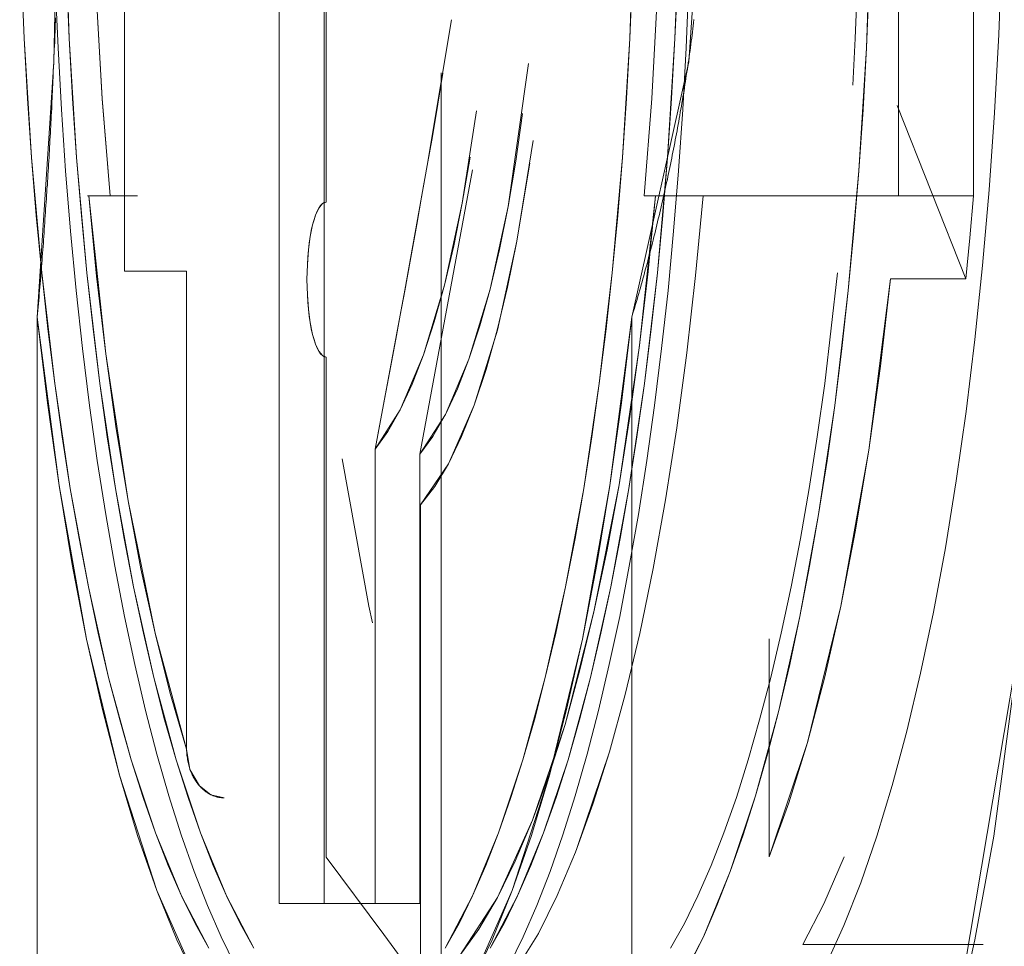
# Model space of a CAD drawing. Units: inches. Extents: x 80 to 381, y 20 to 247.
# Drawn here: x 260 to 260, y 133 to 133 of the extents above; entities that cross this region are included whole.
import ezdxf

# ---------------------------------------------------------------- set-up
doc = ezdxf.new("R2010")
doc.units = ezdxf.units.IN
doc.header["$MEASUREMENT"] = 0
doc.layers.add('1', color=7, linetype='CONTINUOUS')

msp = doc.modelspace()

# ---------------------------------------------------------------- linework, layer by layer
at = {"layer": '1', "color": 18, "linetype": 'Continuous', "lineweight": 18}
for p, q in [((260.172, 132.86502), (260.1734, 132.93274)), ((260.18991, 132.81186), (260.18991, 132.93274)), ((260.18991, 132.93274), (260.18991, 132.81186)), ((260.33798, 132.93274), (260.33316, 132.86502)), ((260.38638, 132.93274), (260.38638, 132.83095)), ((260.38638, 132.83095), (260.38638, 132.93274)), ((260.40546, 132.93274), (260.40546, 132.83095)), ((260.40546, 132.83095), (260.40546, 132.93274)), ((260.1633, 132.90166), (260.16443, 132.8709)), ((260.1759, 132.8709), (260.17474, 132.90166)), ((260.31821, 132.8709), (260.31934, 132.90166)), ((260.33078, 132.90166), (260.32965, 132.8709)), ((260.37946, 132.9005), (260.3783, 132.86859)), ((260.41263, 132.89211), (260.41187, 132.87196)), ((260.41187, 132.87196), (260.41263, 132.89211)), ((260.16443, 132.8709), (260.16379, 132.88623)), ((260.17303, 132.86859), (260.17233, 132.88449)), ((260.1752, 132.88623), (260.1759, 132.8709)), ((260.31885, 132.88623), (260.31821, 132.8709)), ((260.32965, 132.8709), (260.33032, 132.88623)), ((260.33319, 132.88449), (260.33252, 132.86859)), ((260.37607, 132.88623), (260.37543, 132.8709)), ((260.3783, 132.86859), (260.37897, 132.88449)), ((260.22916, 132.65125), (260.22916, 132.88351)), ((260.22916, 132.88351), (260.22916, 132.65125)), ((260.2406, 132.65125), (260.2406, 132.88351)), ((260.2406, 132.88351), (260.2406, 132.65125)), ((260.18283, 132.881), (260.18427, 132.85568)), ((260.18427, 132.85565), (260.18283, 132.881)), ((260.24109, 132.87959), (260.24109, 132.82939)), ((260.24109, 132.82939), (260.24109, 132.87959)), ((260.32379, 132.85571), (260.32516, 132.88106)), ((260.32516, 132.88106), (260.32379, 132.85571)), ((260.17233, 132.87442), (260.1723, 132.87354)), ((260.17236, 132.87532), (260.17233, 132.87442)), ((260.17239, 132.87622), (260.17236, 132.87532)), ((260.26678, 132.83868), (260.27289, 132.87569)), ((260.33432, 132.87416), (260.33441, 132.87495)), ((260.33441, 132.87495), (260.3345, 132.87573)), ((260.17227, 132.87263), (260.17224, 132.87175)), ((260.1723, 132.87354), (260.17227, 132.87263)), ((260.33401, 132.8718), (260.33411, 132.87257)), ((260.33411, 132.87257), (260.33423, 132.87338)), ((260.33423, 132.87338), (260.33432, 132.87416)), ((260.41187, 132.87196), (260.4108, 132.85207)), ((260.4108, 132.85207), (260.41187, 132.87196)), ((260.16443, 132.8709), (260.16632, 132.84074)), ((260.16528, 132.85571), (260.16443, 132.8709)), ((260.17218, 132.86996), (260.17212, 132.86906)), ((260.17224, 132.87175), (260.17218, 132.87085)), ((260.17218, 132.87085), (260.17218, 132.86996)), ((260.1759, 132.8709), (260.17673, 132.85571)), ((260.17773, 132.84071), (260.1759, 132.8709)), ((260.31635, 132.84071), (260.31821, 132.8709)), ((260.31821, 132.8709), (260.31735, 132.85571)), ((260.32965, 132.8709), (260.32779, 132.84074)), ((260.3288, 132.85571), (260.32965, 132.8709)), ((260.33359, 132.86865), (260.33371, 132.86943)), ((260.33371, 132.86943), (260.3338, 132.87022)), ((260.3338, 132.87022), (260.33392, 132.871)), ((260.33392, 132.871), (260.33401, 132.8718)), ((260.37543, 132.8709), (260.37479, 132.85909)), ((260.17206, 132.86728), (260.172, 132.86639)), ((260.17209, 132.86818), (260.17206, 132.86728)), ((260.17212, 132.86906), (260.17209, 132.86818)), ((260.17389, 132.85286), (260.17303, 132.86859)), ((260.33252, 132.86859), (260.33163, 132.85286)), ((260.33325, 132.86629), (260.33337, 132.86708)), ((260.33337, 132.86708), (260.3335, 132.86786)), ((260.3335, 132.86786), (260.33359, 132.86865)), ((260.3783, 132.86859), (260.37637, 132.83731)), ((260.37741, 132.85286), (260.3783, 132.86859)), ((260.16776, 132.80016), (260.172, 132.86502)), ((260.17194, 132.86461), (260.17191, 132.86372)), ((260.172, 132.86549), (260.17194, 132.86461)), ((260.172, 132.86639), (260.172, 132.86549)), ((260.28729, 132.82823), (260.29248, 132.86459)), ((260.33316, 132.86502), (260.3187, 132.80016)), ((260.33292, 132.86394), (260.33304, 132.86472)), ((260.33304, 132.86472), (260.33316, 132.86549)), ((260.33316, 132.86549), (260.33325, 132.86629)), ((260.17181, 132.86194), (260.17178, 132.86105)), ((260.17184, 132.86282), (260.17181, 132.86194)), ((260.17191, 132.86372), (260.17184, 132.86282)), ((260.27075, 132.86211), (260.26901, 132.85164)), ((260.27032, 132.62367), (260.27032, 132.8622)), ((260.27032, 132.8622), (260.27032, 132.62367)), ((260.33255, 132.86157), (260.3327, 132.86237)), ((260.3327, 132.86237), (260.33282, 132.86314)), ((260.33282, 132.86314), (260.33292, 132.86394)), ((260.17175, 132.86017), (260.17169, 132.85927)), ((260.17178, 132.86105), (260.17175, 132.86017)), ((260.33218, 132.85922), (260.33234, 132.86)), ((260.33234, 132.86), (260.33246, 132.86079)), ((260.33246, 132.86079), (260.33255, 132.86157)), ((260.17163, 132.8575), (260.17157, 132.85661)), ((260.17166, 132.85838), (260.17163, 132.8575)), ((260.17169, 132.85927), (260.17166, 132.85838)), ((260.33182, 132.85687), (260.33197, 132.85767)), ((260.33197, 132.85767), (260.33209, 132.85844)), ((260.33209, 132.85844), (260.33218, 132.85922)), ((260.16632, 132.84073), (260.16528, 132.85571)), ((260.17154, 132.85573), (260.17148, 132.85484)), ((260.17148, 132.85484), (260.17148, 132.85396)), ((260.17157, 132.85661), (260.17154, 132.85573)), ((260.17673, 132.85571), (260.17773, 132.84073)), ((260.18427, 132.85568), (260.18628, 132.83095)), ((260.18628, 132.83095), (260.18427, 132.85565)), ((260.31735, 132.85571), (260.31635, 132.84073)), ((260.32184, 132.83095), (260.32379, 132.85571)), ((260.32379, 132.85571), (260.32184, 132.83095)), ((260.32776, 132.84073), (260.3288, 132.85571)), ((260.3313, 132.85376), (260.33145, 132.85454)), ((260.33145, 132.85454), (260.33157, 132.85532)), ((260.33157, 132.85532), (260.3317, 132.85609)), ((260.3317, 132.85609), (260.33182, 132.85687)), ((260.17136, 132.85219), (260.1713, 132.8513)), ((260.17142, 132.85307), (260.17136, 132.85219)), ((260.17148, 132.85396), (260.17142, 132.85307)), ((260.17496, 132.83731), (260.17389, 132.85286)), ((260.27567, 132.82909), (260.2793, 132.85258)), ((260.29099, 132.8519), (260.28928, 132.83977)), ((260.33163, 132.85286), (260.33057, 132.83731)), ((260.3309, 132.85141), (260.33102, 132.85219)), ((260.33102, 132.85219), (260.33118, 132.85297)), ((260.33118, 132.85297), (260.3313, 132.85376)), ((260.37637, 132.83731), (260.37741, 132.85286)), ((260.39478, 132.83191), (260.38605, 132.85394)), ((260.38605, 132.85394), (260.39478, 132.83191)), ((260.4108, 132.85207), (260.40942, 132.83247)), ((260.40942, 132.83247), (260.4108, 132.85207)), ((260.17123, 132.84953), (260.17117, 132.84866)), ((260.1713, 132.85042), (260.17123, 132.84953)), ((260.1713, 132.8513), (260.1713, 132.85042)), ((260.26901, 132.85164), (260.26791, 132.84515)), ((260.33047, 132.84906), (260.33063, 132.84985)), ((260.33063, 132.84985), (260.33075, 132.85063)), ((260.33075, 132.85063), (260.3309, 132.85141)), ((260.17108, 132.84689), (260.17105, 132.84601)), ((260.17111, 132.84778), (260.17108, 132.84689)), ((260.17117, 132.84866), (260.17111, 132.84778)), ((260.33005, 132.84674), (260.3302, 132.84752)), ((260.3302, 132.84752), (260.33035, 132.84828)), ((260.33035, 132.84828), (260.33047, 132.84906)), ((260.17099, 132.84514), (260.17093, 132.84425)), ((260.17105, 132.84601), (260.17099, 132.84514)), ((260.26791, 132.84515), (260.26678, 132.83868)), ((260.29364, 132.84506), (260.28955, 132.81947)), ((260.32947, 132.84363), (260.32962, 132.84441)), ((260.32962, 132.84441), (260.32974, 132.84517)), ((260.32974, 132.84517), (260.3299, 132.84595)), ((260.3299, 132.84595), (260.33005, 132.84674)), ((260.17084, 132.84248), (260.17078, 132.8416)), ((260.1709, 132.84337), (260.17084, 132.84248)), ((260.17093, 132.84425), (260.1709, 132.84337)), ((260.32898, 132.84129), (260.32913, 132.84207)), ((260.32913, 132.84207), (260.32932, 132.84283)), ((260.32932, 132.84283), (260.32947, 132.84363)), ((260.16632, 132.84074), (260.16891, 132.81145)), ((260.16751, 132.82597), (260.16632, 132.84073)), ((260.17068, 132.83984), (260.17062, 132.83897)), ((260.17075, 132.84073), (260.17068, 132.83984)), ((260.17078, 132.8416), (260.17075, 132.84073)), ((260.17773, 132.84073), (260.17896, 132.82597)), ((260.18036, 132.81145), (260.17773, 132.84071)), ((260.27765, 132.84082), (260.27567, 132.82909)), ((260.28928, 132.83977), (260.28729, 132.82823)), ((260.31372, 132.81145), (260.31635, 132.84071)), ((260.31635, 132.84073), (260.31512, 132.82597)), ((260.32779, 132.84074), (260.3252, 132.81145)), ((260.32657, 132.82597), (260.32776, 132.84073)), ((260.32852, 132.83897), (260.32867, 132.83974)), ((260.32867, 132.83974), (260.32883, 132.84053)), ((260.32883, 132.84053), (260.32898, 132.84129)), ((260.17053, 132.83722), (260.17047, 132.83635)), ((260.17059, 132.8381), (260.17053, 132.83722)), ((260.17062, 132.83897), (260.17059, 132.8381)), ((260.17621, 132.82198), (260.17496, 132.83731)), ((260.26108, 132.80698), (260.26678, 132.83868)), ((260.27826, 132.83757), (260.26492, 132.7654)), ((260.26678, 132.83868), (260.26544, 132.83118)), ((260.28955, 132.81947), (260.29282, 132.83925)), ((260.32806, 132.83665), (260.32822, 132.83742)), ((260.32822, 132.83742), (260.32837, 132.8382)), ((260.32837, 132.8382), (260.32852, 132.83897)), ((260.33057, 132.83731), (260.32932, 132.82198)), ((260.37637, 132.83731), (260.37366, 132.80693)), ((260.37512, 132.82198), (260.37637, 132.83731)), ((260.17038, 132.83459), (260.17032, 132.83372)), ((260.17041, 132.83546), (260.17038, 132.83459)), ((260.17047, 132.83635), (260.17041, 132.83546)), ((260.32755, 132.83434), (260.32773, 132.83511)), ((260.32773, 132.83511), (260.32788, 132.83588)), ((260.32788, 132.83588), (260.32806, 132.83665)), ((260.1702, 132.83197), (260.17014, 132.8311)), ((260.17023, 132.83284), (260.1702, 132.83197)), ((260.17032, 132.83372), (260.17023, 132.83284)), ((260.32687, 132.83125), (260.32703, 132.83202)), ((260.32703, 132.83202), (260.32721, 132.83279)), ((260.32721, 132.83279), (260.32736, 132.83357)), ((260.32736, 132.83357), (260.32755, 132.83434)), ((260.4035, 132.80986), (260.39478, 132.83191)), ((260.39478, 132.83191), (260.4035, 132.80986)), ((260.40942, 132.83247), (260.40778, 132.81326)), ((260.40778, 132.81326), (260.40942, 132.83247)), ((260.17007, 132.83023), (260.17004, 132.82936)), ((260.17014, 132.8311), (260.17007, 132.83023)), ((260.18054, 132.83095), (260.18051, 132.83095)), ((260.18051, 132.83095), (260.18054, 132.83095)), ((260.18057, 132.83095), (260.18054, 132.83095)), ((260.18054, 132.83095), (260.18057, 132.83095)), ((260.1806, 132.83095), (260.18057, 132.83095)), ((260.18057, 132.83095), (260.1806, 132.83095)), ((260.18063, 132.83095), (260.1806, 132.83095)), ((260.1806, 132.83095), (260.18063, 132.83095)), ((260.18066, 132.83095), (260.18063, 132.83095)), ((260.18063, 132.83095), (260.18066, 132.83095)), ((260.18069, 132.83095), (260.18066, 132.83095)), ((260.18066, 132.83095), (260.18069, 132.83095)), ((260.18073, 132.83095), (260.18069, 132.83095)), ((260.18069, 132.83095), (260.18073, 132.83095)), ((260.18076, 132.83095), (260.18073, 132.83095)), ((260.18073, 132.83095), (260.18076, 132.83095)), ((260.18082, 132.83095), (260.18076, 132.83095)), ((260.18076, 132.83095), (260.18079, 132.83095)), ((260.18079, 132.83095), (260.18082, 132.83095)), ((260.18085, 132.83095), (260.18082, 132.83095)), ((260.18082, 132.83095), (260.18088, 132.83095)), ((260.18085, 132.83095), (260.18515, 132.79082)), ((260.18356, 132.83095), (260.18085, 132.83095)), ((260.18283, 132.81058), (260.18085, 132.83095)), ((260.18085, 132.83095), (260.18356, 132.83095)), ((260.18088, 132.83095), (260.18091, 132.83095)), ((260.18091, 132.83095), (260.18094, 132.83095)), ((260.18094, 132.83095), (260.18097, 132.83095)), ((260.18097, 132.83095), (260.18103, 132.83095)), ((260.18103, 132.83095), (260.18106, 132.83095)), ((260.18106, 132.83095), (260.18112, 132.83095)), ((260.18112, 132.83095), (260.18115, 132.83095)), ((260.18115, 132.83095), (260.18121, 132.83095)), ((260.18121, 132.83095), (260.18124, 132.83095)), ((260.18124, 132.83095), (260.1813, 132.83095)), ((260.1813, 132.83095), (260.18137, 132.83095)), ((260.18137, 132.83095), (260.1814, 132.83095)), ((260.1814, 132.83095), (260.18143, 132.83095)), ((260.18143, 132.83095), (260.18146, 132.83095)), ((260.18146, 132.83095), (260.18152, 132.83095)), ((260.18152, 132.83095), (260.18155, 132.83095)), ((260.18155, 132.83095), (260.18158, 132.83095)), ((260.18158, 132.83095), (260.18164, 132.83095)), ((260.18164, 132.83095), (260.18167, 132.83095)), ((260.18167, 132.83095), (260.18173, 132.83095)), ((260.18173, 132.83095), (260.18176, 132.83095)), ((260.18176, 132.83095), (260.18179, 132.83095)), ((260.18179, 132.83095), (260.18185, 132.83095)), ((260.18185, 132.83095), (260.18201, 132.83095)), ((260.18201, 132.83095), (260.18219, 132.83095)), ((260.18219, 132.83095), (260.18234, 132.83095)), ((260.18234, 132.83095), (260.18253, 132.83095)), ((260.18253, 132.83095), (260.18274, 132.83095)), ((260.18274, 132.83095), (260.18292, 132.83095)), ((260.18292, 132.83095), (260.18314, 132.83095)), ((260.18314, 132.83095), (260.18335, 132.83095)), ((260.18335, 132.83095), (260.18353, 132.83095)), ((260.18353, 132.83095), (260.18375, 132.83095)), ((260.18628, 132.83095), (260.18356, 132.83095)), ((260.18356, 132.83095), (260.18628, 132.83095)), ((260.18375, 132.83095), (260.18399, 132.83095)), ((260.18399, 132.83095), (260.18423, 132.83095)), ((260.18423, 132.83095), (260.18445, 132.83095)), ((260.18445, 132.83095), (260.18469, 132.83095)), ((260.18469, 132.83095), (260.18494, 132.83095)), ((260.18494, 132.83095), (260.18518, 132.83095)), ((260.18518, 132.83095), (260.18542, 132.83095)), ((260.18542, 132.83095), (260.18567, 132.83095)), ((260.18567, 132.83095), (260.18594, 132.83095)), ((260.18594, 132.83095), (260.18622, 132.83095)), ((260.18597, 132.83095), (260.18594, 132.83095)), ((260.18594, 132.83095), (260.18597, 132.83095)), ((260.186, 132.83095), (260.18597, 132.83095)), ((260.18597, 132.83095), (260.186, 132.83095)), ((260.18604, 132.83095), (260.186, 132.83095)), ((260.186, 132.83095), (260.18604, 132.83095)), ((260.18628, 132.83095), (260.18604, 132.83095)), ((260.18604, 132.83095), (260.18732, 132.83095)), ((260.18607, 132.83095), (260.18604, 132.83095)), ((260.18604, 132.83095), (260.18607, 132.83095)), ((260.1861, 132.83095), (260.18607, 132.83095)), ((260.18607, 132.83095), (260.18613, 132.83095)), ((260.18616, 132.83095), (260.1861, 132.83095)), ((260.18613, 132.83095), (260.18622, 132.83095)), ((260.18622, 132.83095), (260.18616, 132.83095)), ((260.18622, 132.83095), (260.18646, 132.83095)), ((260.18628, 132.83095), (260.18622, 132.83095)), ((260.18622, 132.83095), (260.18628, 132.83095)), ((260.18637, 132.83095), (260.18628, 132.83095)), ((260.18643, 132.83095), (260.18637, 132.83095)), ((260.18649, 132.83095), (260.18643, 132.83095)), ((260.18646, 132.83095), (260.18674, 132.83095)), ((260.18658, 132.83095), (260.18649, 132.83095)), ((260.18668, 132.83095), (260.18658, 132.83095)), ((260.18674, 132.83095), (260.18668, 132.83095)), ((260.18674, 132.83095), (260.18698, 132.83095)), ((260.18686, 132.83095), (260.18674, 132.83095)), ((260.18692, 132.83095), (260.18686, 132.83095)), ((260.18704, 132.83095), (260.18692, 132.83095)), ((260.18698, 132.83095), (260.18729, 132.83095)), ((260.18713, 132.83095), (260.18704, 132.83095)), ((260.18723, 132.83095), (260.18713, 132.83095)), ((260.18732, 132.83095), (260.18723, 132.83095)), ((260.18729, 132.83095), (260.18753, 132.83095)), ((260.18732, 132.83095), (260.18845, 132.83095)), ((260.18744, 132.83095), (260.18732, 132.83095)), ((260.1875, 132.83095), (260.18744, 132.83095)), ((260.18762, 132.83095), (260.1875, 132.83095)), ((260.18753, 132.83095), (260.18781, 132.83095)), ((260.18768, 132.83095), (260.18762, 132.83095)), ((260.18781, 132.83095), (260.18768, 132.83095)), ((260.1879, 132.83095), (260.18781, 132.83095)), ((260.18799, 132.83095), (260.1879, 132.83095)), ((260.18811, 132.83095), (260.18799, 132.83095)), ((260.1882, 132.83095), (260.18811, 132.83095)), ((260.18832, 132.83095), (260.1882, 132.83095)), ((260.18845, 132.83095), (260.18832, 132.83095)), ((260.18845, 132.83095), (260.18991, 132.83095)), ((260.18854, 132.83095), (260.18845, 132.83095)), ((260.18866, 132.83095), (260.18854, 132.83095)), ((260.18878, 132.83095), (260.18866, 132.83095)), ((260.18887, 132.83095), (260.18878, 132.83095)), ((260.18903, 132.83095), (260.18887, 132.83095)), ((260.18915, 132.83095), (260.18903, 132.83095)), ((260.18924, 132.83095), (260.18915, 132.83095)), ((260.18939, 132.83095), (260.18924, 132.83095)), ((260.18951, 132.83095), (260.18939, 132.83095)), ((260.18964, 132.83095), (260.18951, 132.83095)), ((260.18976, 132.83095), (260.18964, 132.83095)), ((260.18991, 132.83095), (260.18976, 132.83095)), ((260.18991, 132.83095), (260.19147, 132.83095)), ((260.19003, 132.83095), (260.18991, 132.83095)), ((260.19016, 132.83095), (260.19003, 132.83095)), ((260.19031, 132.83095), (260.19016, 132.83095)), ((260.19046, 132.83095), (260.19031, 132.83095)), ((260.19058, 132.83095), (260.19046, 132.83095)), ((260.1907, 132.83095), (260.19058, 132.83095)), ((260.19086, 132.83095), (260.1907, 132.83095)), ((260.19101, 132.83095), (260.19086, 132.83095)), ((260.19116, 132.83095), (260.19101, 132.83095)), ((260.19128, 132.83095), (260.19116, 132.83095)), ((260.19144, 132.83095), (260.19128, 132.83095)), ((260.19156, 132.83095), (260.19144, 132.83095)), ((260.19147, 132.83095), (260.19324, 132.83095)), ((260.19171, 132.83095), (260.19156, 132.83095)), ((260.19189, 132.83095), (260.19171, 132.83095)), ((260.19202, 132.83095), (260.19189, 132.83095)), ((260.19217, 132.83095), (260.19202, 132.83095)), ((260.19232, 132.83095), (260.19217, 132.83095)), ((260.19247, 132.83095), (260.19232, 132.83095)), ((260.1926, 132.83095), (260.19247, 132.83095)), ((260.19278, 132.83095), (260.1926, 132.83095)), ((260.19293, 132.83095), (260.19278, 132.83095)), ((260.19308, 132.83095), (260.19293, 132.83095)), ((260.19324, 132.83095), (260.19308, 132.83095)), ((260.26544, 132.83118), (260.26413, 132.82367)), ((260.32068, 132.79301), (260.32471, 132.83095)), ((260.32327, 132.83095), (260.32184, 132.83095)), ((260.32184, 132.83095), (260.32327, 132.83095)), ((260.32184, 132.83095), (260.35141, 132.83095)), ((260.32471, 132.83095), (260.32285, 132.81172)), ((260.32471, 132.83095), (260.32327, 132.83095)), ((260.32327, 132.83095), (260.32471, 132.83095)), ((260.32471, 132.83095), (260.32645, 132.83095)), ((260.32477, 132.83095), (260.32471, 132.83095)), ((260.32489, 132.83095), (260.32477, 132.83095)), ((260.32498, 132.83095), (260.32489, 132.83095)), ((260.3251, 132.83095), (260.32498, 132.83095)), ((260.32523, 132.83095), (260.3251, 132.83095)), ((260.32535, 132.83095), (260.32523, 132.83095)), ((260.3255, 132.83095), (260.32535, 132.83095)), ((260.32562, 132.83095), (260.3255, 132.83095)), ((260.32578, 132.83095), (260.32562, 132.83095)), ((260.32596, 132.83095), (260.32578, 132.83095)), ((260.32611, 132.83095), (260.32596, 132.83095)), ((260.32626, 132.83095), (260.32611, 132.83095)), ((260.32642, 132.83095), (260.32626, 132.83095)), ((260.32635, 132.82895), (260.32651, 132.82971)), ((260.3266, 132.83095), (260.32642, 132.83095)), ((260.32645, 132.83095), (260.32941, 132.83095)), ((260.32651, 132.82971), (260.32669, 132.83049)), ((260.32675, 132.83095), (260.3266, 132.83095)), ((260.32669, 132.83049), (260.32687, 132.83125)), ((260.32693, 132.83095), (260.32675, 132.83095)), ((260.32712, 132.83095), (260.32693, 132.83095)), ((260.32727, 132.83095), (260.32712, 132.83095)), ((260.32745, 132.83095), (260.32727, 132.83095)), ((260.32764, 132.83095), (260.32745, 132.83095)), ((260.32782, 132.83095), (260.32764, 132.83095)), ((260.328, 132.83095), (260.32782, 132.83095)), ((260.32819, 132.83095), (260.328, 132.83095)), ((260.32837, 132.83095), (260.32819, 132.83095)), ((260.32852, 132.83095), (260.32837, 132.83095)), ((260.3287, 132.83095), (260.32852, 132.83095)), ((260.32889, 132.83095), (260.3287, 132.83095)), ((260.32907, 132.83095), (260.32889, 132.83095)), ((260.32922, 132.83095), (260.32907, 132.83095)), ((260.32941, 132.83095), (260.32922, 132.83095)), ((260.32941, 132.83095), (260.33115, 132.83095)), ((260.32956, 132.83095), (260.32941, 132.83095)), ((260.32971, 132.83095), (260.32956, 132.83095)), ((260.32986, 132.83095), (260.32971, 132.83095)), ((260.33002, 132.83095), (260.32986, 132.83095)), ((260.33017, 132.83095), (260.33002, 132.83095)), ((260.33032, 132.83095), (260.33017, 132.83095)), ((260.33047, 132.83095), (260.33032, 132.83095)), ((260.33066, 132.83095), (260.33047, 132.83095)), ((260.33081, 132.83095), (260.33066, 132.83095)), ((260.33096, 132.83095), (260.33081, 132.83095)), ((260.33112, 132.83095), (260.33096, 132.83095)), ((260.33127, 132.83095), (260.33112, 132.83095)), ((260.33115, 132.83095), (260.33307, 132.83095)), ((260.33145, 132.83095), (260.33127, 132.83095)), ((260.33163, 132.83095), (260.33145, 132.83095)), ((260.33179, 132.83095), (260.33163, 132.83095)), ((260.33194, 132.83095), (260.33179, 132.83095)), ((260.33209, 132.83095), (260.33194, 132.83095)), ((260.33228, 132.83095), (260.33209, 132.83095)), ((260.33243, 132.83095), (260.33228, 132.83095)), ((260.33258, 132.83095), (260.33243, 132.83095)), ((260.33276, 132.83095), (260.33258, 132.83095)), ((260.33292, 132.83095), (260.33276, 132.83095)), ((260.33307, 132.83095), (260.33292, 132.83095)), ((260.33307, 132.83095), (260.33493, 132.83095)), ((260.33325, 132.83095), (260.33307, 132.83095)), ((260.3334, 132.83095), (260.33325, 132.83095)), ((260.33359, 132.83095), (260.3334, 132.83095)), ((260.33377, 132.83095), (260.33359, 132.83095)), ((260.33392, 132.83095), (260.33377, 132.83095)), ((260.33408, 132.83095), (260.33392, 132.83095)), ((260.33426, 132.83095), (260.33408, 132.83095)), ((260.33441, 132.83095), (260.33426, 132.83095)), ((260.33456, 132.83095), (260.33441, 132.83095)), ((260.33472, 132.83095), (260.33456, 132.83095)), ((260.3349, 132.83095), (260.33472, 132.83095)), ((260.33679, 132.83095), (260.3349, 132.81073)), ((260.33505, 132.83095), (260.3349, 132.83095)), ((260.3349, 132.81073), (260.33679, 132.83095)), ((260.33493, 132.83095), (260.33679, 132.83095)), ((260.33521, 132.83095), (260.33505, 132.83095)), ((260.33536, 132.83095), (260.33521, 132.83095)), ((260.33554, 132.83095), (260.33536, 132.83095)), ((260.33572, 132.83095), (260.33554, 132.83095)), ((260.33588, 132.83095), (260.33572, 132.83095)), ((260.33603, 132.83095), (260.33588, 132.83095)), ((260.33618, 132.83095), (260.33603, 132.83095)), ((260.33633, 132.83095), (260.33618, 132.83095)), ((260.33649, 132.83095), (260.33633, 132.83095)), ((260.33664, 132.83095), (260.33649, 132.83095)), ((260.33679, 132.83095), (260.33664, 132.83095)), ((260.3616, 132.83095), (260.33679, 132.83095)), ((260.33679, 132.83095), (260.3616, 132.83095)), ((260.35141, 132.83095), (260.38098, 132.83095)), ((260.38638, 132.83095), (260.3616, 132.83095)), ((260.3616, 132.83095), (260.38638, 132.83095)), ((260.3959, 132.83095), (260.38638, 132.83095)), ((260.38638, 132.83095), (260.3959, 132.83095)), ((260.40546, 132.83095), (260.3959, 132.83095)), ((260.3959, 132.83095), (260.40546, 132.83095)), ((260.40546, 132.83095), (260.40451, 132.82034)), ((260.40451, 132.82034), (260.40546, 132.83095)), ((260.16989, 132.82762), (260.16986, 132.82675)), ((260.16995, 132.82849), (260.16989, 132.82762)), ((260.17004, 132.82936), (260.16995, 132.82849)), ((260.23926, 132.82788), (260.2384, 132.82607)), ((260.2384, 132.82607), (260.2388, 132.82706)), ((260.2388, 132.82706), (260.23926, 132.82788)), ((260.24017, 132.82899), (260.23926, 132.82788)), ((260.23926, 132.82788), (260.23969, 132.82854)), ((260.23969, 132.82854), (260.24017, 132.82901)), ((260.24109, 132.82939), (260.24017, 132.82899)), ((260.24017, 132.82901), (260.24063, 132.82928)), ((260.24063, 132.82928), (260.24109, 132.82939)), ((260.27567, 132.82909), (260.27112, 132.80826)), ((260.2735, 132.81831), (260.27567, 132.82909)), ((260.28275, 132.80724), (260.28729, 132.82823)), ((260.28729, 132.82823), (260.2851, 132.81737)), ((260.32581, 132.82664), (260.32599, 132.82741)), ((260.32599, 132.82741), (260.32617, 132.82819)), ((260.32617, 132.82819), (260.32635, 132.82895)), ((260.16891, 132.81145), (260.16751, 132.82597)), ((260.16971, 132.82501), (260.16968, 132.82414)), ((260.1698, 132.82588), (260.16971, 132.82501)), ((260.16986, 132.82675), (260.1698, 132.82588)), ((260.17896, 132.82597), (260.18036, 132.81145)), ((260.2384, 132.82607), (260.23767, 132.82362)), ((260.23767, 132.82362), (260.23804, 132.82491)), ((260.23804, 132.82491), (260.2384, 132.82607)), ((260.31512, 132.82597), (260.31372, 132.81145)), ((260.3252, 132.81145), (260.32657, 132.82597)), ((260.32526, 132.82436), (260.32544, 132.8251)), ((260.32544, 132.8251), (260.32562, 132.82588)), ((260.32562, 132.82588), (260.32581, 132.82664)), ((260.16953, 132.82242), (260.16949, 132.82155)), ((260.16962, 132.82329), (260.16953, 132.82242)), ((260.16968, 132.82414), (260.16962, 132.82329)), ((260.17764, 132.80693), (260.17621, 132.82198)), ((260.23767, 132.82362), (260.23706, 132.82065)), ((260.23706, 132.82065), (260.23734, 132.82219)), ((260.23734, 132.82219), (260.23767, 132.82362)), ((260.26413, 132.82367), (260.26257, 132.81528)), ((260.32452, 132.82129), (260.32471, 132.82207)), ((260.32471, 132.82207), (260.32489, 132.82281)), ((260.32489, 132.82281), (260.32507, 132.82358)), ((260.32507, 132.82358), (260.32526, 132.82436)), ((260.32932, 132.82198), (260.32791, 132.80693)), ((260.37366, 132.80693), (260.37512, 132.82198)), ((260.16934, 132.81982), (260.16931, 132.81895)), ((260.1694, 132.82068), (260.16934, 132.81982)), ((260.16949, 132.82155), (260.1694, 132.82068)), ((260.23706, 132.82065), (260.23663, 132.81723)), ((260.23682, 132.81897), (260.23706, 132.82065)), ((260.28955, 132.81947), (260.28458, 132.79686)), ((260.28717, 132.80777), (260.28955, 132.81947)), ((260.32394, 132.819), (260.32416, 132.81976)), ((260.32416, 132.81976), (260.32434, 132.82053)), ((260.32434, 132.82053), (260.32452, 132.82129)), ((260.40451, 132.82034), (260.4035, 132.80986)), ((260.4035, 132.80986), (260.40451, 132.82034)), ((260.16916, 132.81723), (260.1691, 132.81638)), ((260.16922, 132.81808), (260.16916, 132.81723)), ((260.16931, 132.81895), (260.16922, 132.81808)), ((260.23663, 132.81723), (260.23633, 132.81355)), ((260.23645, 132.81541), (260.23663, 132.81723)), ((260.23663, 132.81723), (260.23682, 132.81897)), ((260.27112, 132.80826), (260.2735, 132.81831)), ((260.2851, 132.81737), (260.28275, 132.80724)), ((260.32336, 132.81673), (260.32355, 132.81747)), ((260.32355, 132.81747), (260.32376, 132.81825)), ((260.32376, 132.81825), (260.32394, 132.819)), ((260.16898, 132.81465), (260.16888, 132.8138)), ((260.16904, 132.81551), (260.16898, 132.81465)), ((260.1691, 132.81638), (260.16904, 132.81551)), ((260.23633, 132.81354), (260.23645, 132.81541)), ((260.26257, 132.81528), (260.26105, 132.80688)), ((260.32257, 132.81369), (260.32275, 132.81444)), ((260.32275, 132.81444), (260.32297, 132.8152)), ((260.32297, 132.8152), (260.32315, 132.81596)), ((260.32315, 132.81596), (260.32336, 132.81673)), ((260.16876, 132.81207), (260.1687, 132.81122)), ((260.16882, 132.81293), (260.16876, 132.81207)), ((260.16888, 132.8138), (260.16882, 132.81293)), ((260.23633, 132.81355), (260.23624, 132.80971)), ((260.23627, 132.81163), (260.23633, 132.81354)), ((260.32196, 132.81142), (260.32214, 132.81218)), ((260.32214, 132.81218), (260.32236, 132.81293)), ((260.32236, 132.81293), (260.32257, 132.81369)), ((260.40778, 132.81326), (260.40582, 132.79448)), ((260.40582, 132.79448), (260.40778, 132.81326)), ((260.16855, 132.80951), (260.16849, 132.80865)), ((260.16864, 132.81036), (260.16855, 132.80951)), ((260.1687, 132.81122), (260.16864, 132.81036)), ((260.16891, 132.81145), (260.17218, 132.78334)), ((260.17044, 132.79723), (260.16891, 132.81145)), ((260.18036, 132.81145), (260.18192, 132.79723)), ((260.18362, 132.78333), (260.18036, 132.81145)), ((260.18515, 132.79082), (260.18283, 132.81058)), ((260.18991, 132.81186), (260.19778, 132.81186)), ((260.19778, 132.81186), (260.18991, 132.81186)), ((260.19778, 132.81186), (260.20569, 132.81186)), ((260.20569, 132.81186), (260.19778, 132.81186)), ((260.20569, 132.75117), (260.20569, 132.81186)), ((260.20569, 132.81186), (260.20569, 132.75117)), ((260.23624, 132.80971), (260.23627, 132.81163)), ((260.23624, 132.80971), (260.23633, 132.80585)), ((260.23627, 132.80777), (260.23624, 132.80971)), ((260.31046, 132.78333), (260.31372, 132.81145)), ((260.31372, 132.81145), (260.31219, 132.79723)), ((260.32285, 132.81172), (260.32068, 132.79303)), ((260.32132, 132.80916), (260.32153, 132.80991)), ((260.32153, 132.80991), (260.32175, 132.81067)), ((260.32175, 132.81067), (260.32196, 132.81142)), ((260.3252, 132.81145), (260.3219, 132.78334)), ((260.32364, 132.79723), (260.3252, 132.81145)), ((260.3349, 132.81073), (260.3327, 132.79108)), ((260.3327, 132.79108), (260.3349, 132.81073)), ((260.37097, 132.81145), (260.36768, 132.78334)), ((260.3844, 132.80986), (260.37891, 132.76636)), ((260.38187, 132.78769), (260.3844, 132.80986)), ((260.39395, 132.80986), (260.3844, 132.80986)), ((260.3844, 132.80986), (260.39395, 132.80986)), ((260.4035, 132.80986), (260.39395, 132.80986)), ((260.39395, 132.80986), (260.4035, 132.80986)), ((260.16833, 132.80695), (260.16827, 132.80609)), ((260.16843, 132.8078), (260.16833, 132.80695)), ((260.16849, 132.80865), (260.16843, 132.8078)), ((260.17926, 132.79218), (260.17764, 132.80693)), ((260.23633, 132.80586), (260.23627, 132.80777)), ((260.25351, 132.76665), (260.26108, 132.80698)), ((260.27112, 132.80826), (260.26581, 132.79062)), ((260.26855, 132.79901), (260.27112, 132.80826)), ((260.27737, 132.78949), (260.28275, 132.80724)), ((260.28275, 132.80724), (260.28015, 132.79793)), ((260.28455, 132.79686), (260.28717, 132.80777)), ((260.32068, 132.80688), (260.32089, 132.80765)), ((260.32089, 132.80765), (260.32111, 132.8084)), ((260.32111, 132.8084), (260.32132, 132.80916)), ((260.32791, 132.80693), (260.32626, 132.79218)), ((260.37366, 132.80693), (260.37024, 132.77777)), ((260.37204, 132.79218), (260.37366, 132.80693)), ((260.16812, 132.8044), (260.16806, 132.80354)), ((260.16821, 132.80524), (260.16812, 132.8044)), ((260.16827, 132.80609), (260.16821, 132.80524)), ((260.23645, 132.80399), (260.23633, 132.80586)), ((260.23633, 132.80585), (260.23663, 132.80217)), ((260.26105, 132.80688), (260.25989, 132.8007)), ((260.31982, 132.80389), (260.32004, 132.80464)), ((260.32004, 132.80464), (260.32025, 132.80539)), ((260.32025, 132.80539), (260.32047, 132.80615)), ((260.32047, 132.80615), (260.32068, 132.80688)), ((260.16797, 132.8027), (260.16791, 132.80185)), ((260.16806, 132.80354), (260.16797, 132.8027)), ((260.23663, 132.80217), (260.23645, 132.80399)), ((260.23663, 132.80217), (260.23706, 132.79877)), ((260.23682, 132.80042), (260.23663, 132.80217)), ((260.31915, 132.80165), (260.31937, 132.8024)), ((260.31937, 132.8024), (260.31958, 132.80315)), ((260.31958, 132.80315), (260.31982, 132.80389)), ((260.16785, 132.80101), (260.16776, 132.80016)), ((260.16776, 132.80016), (260.17035, 132.77838)), ((260.16776, 132.34085), (260.16776, 132.80016)), ((260.16776, 132.80016), (260.16776, 132.34085)), ((260.17328, 132.7574), (260.16776, 132.80016)), ((260.16791, 132.80185), (260.16785, 132.80101)), ((260.23706, 132.79877), (260.23682, 132.80042)), ((260.25989, 132.8007), (260.25876, 132.79454)), ((260.3187, 132.80016), (260.31317, 132.75742)), ((260.31613, 132.77838), (260.3187, 132.80016)), ((260.3187, 132.80016), (260.31891, 132.8009)), ((260.3187, 132.80016), (260.3187, 132.34085)), ((260.3187, 132.34085), (260.3187, 132.80016)), ((260.31891, 132.8009), (260.31915, 132.80165)), ((260.17218, 132.78334), (260.17044, 132.79723)), ((260.18192, 132.79723), (260.18362, 132.78334)), ((260.23706, 132.79877), (260.23767, 132.79579)), ((260.23734, 132.79721), (260.23706, 132.79877)), ((260.23767, 132.79579), (260.23734, 132.79721)), ((260.26581, 132.79062), (260.26855, 132.79901)), ((260.28015, 132.79793), (260.27737, 132.78949)), ((260.31219, 132.79723), (260.31046, 132.78334)), ((260.3219, 132.78334), (260.32364, 132.79723)), ((260.23767, 132.79579), (260.2384, 132.79333)), ((260.23804, 132.79448), (260.23767, 132.79579)), ((260.2384, 132.79333), (260.23804, 132.79448)), ((260.25876, 132.79454), (260.25751, 132.78783)), ((260.28458, 132.79686), (260.27869, 132.77785)), ((260.28174, 132.78688), (260.28455, 132.79686)), ((260.40582, 132.79448), (260.40356, 132.77623)), ((260.40356, 132.77623), (260.40582, 132.79448)), ((260.18106, 132.77777), (260.17926, 132.79218)), ((260.2384, 132.79333), (260.23926, 132.79152)), ((260.2388, 132.79233), (260.2384, 132.79333)), ((260.23926, 132.79152), (260.2388, 132.79233)), ((260.31546, 132.75761), (260.32068, 132.79301)), ((260.32068, 132.79303), (260.31821, 132.77496)), ((260.32626, 132.79218), (260.32449, 132.77777)), ((260.37024, 132.77777), (260.37204, 132.79218)), ((260.18515, 132.79082), (260.1908, 132.75354)), ((260.18781, 132.77177), (260.18515, 132.79082)), ((260.23926, 132.79152), (260.24017, 132.79039)), ((260.23969, 132.79086), (260.23926, 132.79152)), ((260.24017, 132.79039), (260.23969, 132.79086)), ((260.24017, 132.79039), (260.24109, 132.79002)), ((260.24063, 132.7901), (260.24017, 132.79039)), ((260.24109, 132.79002), (260.24063, 132.7901)), ((260.24109, 132.79002), (260.24109, 132.72653)), ((260.24109, 132.72653), (260.24109, 132.79002)), ((260.26581, 132.79062), (260.25989, 132.77661)), ((260.26291, 132.78314), (260.26581, 132.79062)), ((260.27142, 132.77541), (260.27737, 132.78949)), ((260.27737, 132.78949), (260.27444, 132.78197)), ((260.3327, 132.79108), (260.33017, 132.77208)), ((260.33017, 132.77208), (260.3327, 132.79108)), ((260.25751, 132.78783), (260.25623, 132.78113)), ((260.37891, 132.76637), (260.38187, 132.78769)), ((260.27869, 132.77785), (260.28174, 132.78688)), ((260.17218, 132.78334), (260.17615, 132.75665)), ((260.1741, 132.76979), (260.17218, 132.78334)), ((260.18362, 132.78334), (260.18552, 132.76979)), ((260.18759, 132.75665), (260.18362, 132.78333)), ((260.25989, 132.77663), (260.26291, 132.78314)), ((260.27444, 132.78197), (260.27142, 132.77542)), ((260.30649, 132.75665), (260.31046, 132.78333)), ((260.31046, 132.78334), (260.30853, 132.76979)), ((260.3219, 132.78334), (260.31796, 132.75665)), ((260.32001, 132.76979), (260.3219, 132.78334)), ((260.36768, 132.78334), (260.36578, 132.76979)), ((260.25623, 132.78113), (260.25488, 132.77388)), ((260.17035, 132.77838), (260.17328, 132.75743)), ((260.18301, 132.76373), (260.18106, 132.77777)), ((260.27869, 132.77785), (260.27216, 132.76292)), ((260.27551, 132.76985), (260.27869, 132.77785)), ((260.31317, 132.75743), (260.31613, 132.77838)), ((260.32449, 132.77777), (260.32251, 132.76373)), ((260.37024, 132.77777), (260.36615, 132.75009)), ((260.36829, 132.76373), (260.37024, 132.77777)), ((260.25989, 132.77661), (260.25351, 132.76665)), ((260.25674, 132.7711), (260.25989, 132.77663)), ((260.26492, 132.7654), (260.27142, 132.77541)), ((260.27142, 132.77542), (260.26822, 132.76988)), ((260.31821, 132.77496), (260.31546, 132.75761)), ((260.40356, 132.77623), (260.40106, 132.75856)), ((260.40106, 132.75856), (260.40356, 132.77623)), ((260.25488, 132.77388), (260.25351, 132.76665)), ((260.33017, 132.77208), (260.3273, 132.7538)), ((260.3273, 132.7538), (260.33017, 132.77208)), ((260.17615, 132.75665), (260.1741, 132.76979)), ((260.18552, 132.76979), (260.18759, 132.75665)), ((260.1908, 132.75354), (260.18781, 132.77177)), ((260.25351, 132.76665), (260.25674, 132.7711)), ((260.26822, 132.76988), (260.26492, 132.7654)), ((260.27216, 132.76294), (260.27551, 132.76985)), ((260.30853, 132.76979), (260.30649, 132.75665)), ((260.31796, 132.75665), (260.32001, 132.76979)), ((260.36578, 132.76979), (260.36374, 132.75665)), ((260.25351, 132.76665), (260.25351, 132.70894)), ((260.25351, 132.70894), (260.25351, 132.76665)), ((260.26492, 132.7654), (260.26492, 132.70831)), ((260.26492, 132.70831), (260.26492, 132.7654)), ((260.37891, 132.76636), (260.3718, 132.72681)), ((260.37552, 132.74605), (260.37891, 132.76637)), ((260.18515, 132.75009), (260.18301, 132.76373)), ((260.24521, 132.76422), (260.25198, 132.72681)), ((260.25198, 132.72681), (260.24521, 132.76421)), ((260.27216, 132.76292), (260.26508, 132.75247)), ((260.26868, 132.75713), (260.27216, 132.76294)), ((260.32251, 132.76373), (260.32037, 132.75009)), ((260.36615, 132.75009), (260.36829, 132.76373)), ((260.17328, 132.75743), (260.17664, 132.73738)), ((260.1803, 132.71838), (260.17328, 132.7574)), ((260.26508, 132.75247), (260.26868, 132.75713)), ((260.31317, 132.75742), (260.30615, 132.71838)), ((260.30911, 132.72531), (260.31546, 132.75761)), ((260.30981, 132.73738), (260.31317, 132.75743)), ((260.31546, 132.75761), (260.31244, 132.74104)), ((260.40106, 132.75856), (260.39832, 132.74155)), ((260.39832, 132.74155), (260.40106, 132.75856)), ((260.17615, 132.75665), (260.18073, 132.73169)), ((260.17838, 132.74394), (260.17615, 132.75665)), ((260.18759, 132.75665), (260.18979, 132.74394)), ((260.19217, 132.73167), (260.18759, 132.75665)), ((260.30191, 132.73167), (260.30649, 132.75665)), ((260.30649, 132.75665), (260.30429, 132.74394)), ((260.31796, 132.75665), (260.31335, 132.73169)), ((260.31573, 132.74394), (260.31796, 132.75665)), ((260.36374, 132.75665), (260.36151, 132.74394)), ((260.1908, 132.75354), (260.19766, 132.71988)), ((260.19409, 132.73622), (260.1908, 132.75354)), ((260.26508, 132.75247), (260.26508, 132.6906)), ((260.26508, 132.6906), (260.26508, 132.75247)), ((260.3273, 132.7538), (260.32416, 132.73637)), ((260.32416, 132.73637), (260.3273, 132.7538)), ((260.18744, 132.73691), (260.18515, 132.75009)), ((260.20569, 132.69049), (260.20569, 132.75117)), ((260.20569, 132.75117), (260.20569, 132.69049)), ((260.32037, 132.75009), (260.31808, 132.73691)), ((260.36615, 132.75009), (260.36139, 132.72418)), ((260.36386, 132.73691), (260.36615, 132.75009)), ((260.3718, 132.72681), (260.37552, 132.74605)), ((260.18073, 132.73167), (260.17838, 132.74394)), ((260.18979, 132.74394), (260.19217, 132.73167)), ((260.30429, 132.74394), (260.30191, 132.73167)), ((260.31335, 132.73167), (260.31573, 132.74394)), ((260.36151, 132.74394), (260.35916, 132.73167)), ((260.31244, 132.74104), (260.30911, 132.72533)), ((260.39832, 132.74155), (260.39529, 132.72523)), ((260.39529, 132.72523), (260.39832, 132.74155)), ((260.17664, 132.73738), (260.1803, 132.71838)), ((260.18991, 132.72418), (260.18744, 132.73691)), ((260.30615, 132.71838), (260.30981, 132.73738)), ((260.31808, 132.73691), (260.31564, 132.72418)), ((260.36139, 132.72418), (260.36386, 132.73691)), ((260.19769, 132.71988), (260.19409, 132.73622)), ((260.32416, 132.73637), (260.32071, 132.71985)), ((260.32071, 132.71985), (260.32416, 132.73637)), ((260.18073, 132.73169), (260.18588, 132.70862)), ((260.18323, 132.71989), (260.18073, 132.73167)), ((260.19217, 132.73167), (260.1947, 132.71989)), ((260.19733, 132.70862), (260.19217, 132.73167)), ((260.29675, 132.70862), (260.30191, 132.73167)), ((260.30191, 132.73167), (260.29941, 132.71989)), ((260.31335, 132.73169), (260.3082, 132.70862)), ((260.31085, 132.71989), (260.31335, 132.73167)), ((260.35916, 132.73167), (260.35663, 132.71989)), ((260.24109, 132.72653), (260.24109, 132.66306)), ((260.24109, 132.66306), (260.24109, 132.72653)), ((260.25198, 132.72681), (260.2529, 132.72255)), ((260.2529, 132.72255), (260.25198, 132.72681)), ((260.30176, 132.69676), (260.30911, 132.72531)), ((260.30911, 132.72533), (260.30554, 132.71056)), ((260.3718, 132.72681), (260.36328, 132.69211)), ((260.36771, 132.7088), (260.3718, 132.72681)), ((260.39529, 132.72523), (260.392, 132.70972)), ((260.392, 132.70972), (260.39529, 132.72523)), ((260.19254, 132.71198), (260.18991, 132.72418)), ((260.31564, 132.72418), (260.31299, 132.71198)), ((260.36139, 132.72418), (260.35605, 132.70027)), ((260.3588, 132.71198), (260.36139, 132.72418)), ((260.18588, 132.70862), (260.18323, 132.71989)), ((260.1947, 132.71989), (260.19733, 132.70862)), ((260.19766, 132.71988), (260.20569, 132.69049)), ((260.20154, 132.70461), (260.19769, 132.71988)), ((260.29941, 132.71989), (260.29675, 132.70862)), ((260.3082, 132.70862), (260.31085, 132.71989)), ((260.32071, 132.71985), (260.31699, 132.7043)), ((260.31699, 132.7043), (260.32071, 132.71985)), ((260.35663, 132.71989), (260.35397, 132.70862)), ((260.40027, 132.61769), (260.4176, 132.72037)), ((260.4176, 132.72034), (260.41061, 132.6684)), ((260.1803, 132.71838), (260.1843, 132.70052)), ((260.18863, 132.68384), (260.1803, 132.71838)), ((260.30615, 132.71838), (260.29785, 132.68384)), ((260.30215, 132.70052), (260.30615, 132.71838)), ((260.35355, 132.71844), (260.35355, 132.66312)), ((260.35355, 132.66312), (260.35355, 132.71844)), ((260.19525, 132.70027), (260.19254, 132.71198)), ((260.31299, 132.71198), (260.31027, 132.70027)), ((260.35605, 132.70027), (260.3588, 132.71198)), ((260.30554, 132.71056), (260.30176, 132.69676)), ((260.392, 132.70972), (260.38852, 132.69502)), ((260.38852, 132.69502), (260.392, 132.70972)), ((260.18588, 132.70862), (260.19159, 132.68774)), ((260.18869, 132.69791), (260.18588, 132.70862)), ((260.19733, 132.70862), (260.2001, 132.69791)), ((260.20303, 132.68774), (260.19733, 132.70862)), ((260.25351, 132.70894), (260.25351, 132.65125)), ((260.25351, 132.65125), (260.25351, 132.70894)), ((260.26492, 132.70831), (260.26492, 132.65125)), ((260.26492, 132.65125), (260.26492, 132.70831)), ((260.29105, 132.68774), (260.29675, 132.70862)), ((260.29675, 132.70862), (260.29398, 132.69791)), ((260.3082, 132.70862), (260.30252, 132.68774)), ((260.30539, 132.69791), (260.3082, 132.70862)), ((260.35397, 132.70862), (260.35117, 132.69791)), ((260.36328, 132.69211), (260.36771, 132.7088)), ((260.20569, 132.69049), (260.20154, 132.70461)), ((260.31699, 132.7043), (260.31302, 132.6898)), ((260.31302, 132.6898), (260.31699, 132.7043)), ((260.1843, 132.70052), (260.18863, 132.68384)), ((260.19815, 132.68916), (260.19525, 132.70027)), ((260.29782, 132.68384), (260.30215, 132.70052)), ((260.31027, 132.70027), (260.30737, 132.68916)), ((260.35605, 132.70027), (260.35013, 132.67862)), ((260.35315, 132.68916), (260.35605, 132.70027)), ((260.19159, 132.68774), (260.18869, 132.69791)), ((260.2001, 132.69791), (260.20303, 132.68774)), ((260.29398, 132.69791), (260.29105, 132.68774)), ((260.30252, 132.68774), (260.30539, 132.69791)), ((260.35117, 132.69791), (260.34827, 132.68774)), ((260.29352, 132.67241), (260.30176, 132.69676)), ((260.30176, 132.69676), (260.29773, 132.68404)), ((260.38852, 132.69502), (260.38483, 132.68124)), ((260.38483, 132.68124), (260.38852, 132.69502)), ((260.36328, 132.69211), (260.35355, 132.66312)), ((260.35855, 132.67686), (260.36328, 132.69211)), ((260.20569, 132.69049), (260.20651, 132.68533)), ((260.20569, 132.69009), (260.20569, 132.69049)), ((260.20572, 132.68968), (260.20569, 132.69009)), ((260.20575, 132.68929), (260.20572, 132.68968)), ((260.26508, 132.6906), (260.26508, 132.62871)), ((260.26508, 132.62871), (260.26508, 132.6906)), ((260.31302, 132.6898), (260.30478, 132.66519)), ((260.30884, 132.67645), (260.31302, 132.6898)), ((260.19159, 132.68774), (260.19775, 132.6692)), ((260.19461, 132.67816), (260.19159, 132.68774)), ((260.20117, 132.6786), (260.19815, 132.68916)), ((260.20303, 132.68774), (260.20609, 132.67816)), ((260.20923, 132.6692), (260.20303, 132.68774)), ((260.20575, 132.68889), (260.20575, 132.68929)), ((260.20581, 132.68851), (260.20575, 132.68889)), ((260.20587, 132.68813), (260.20581, 132.68851)), ((260.20593, 132.68776), (260.20587, 132.68813)), ((260.20599, 132.68739), (260.20593, 132.68776)), ((260.20605, 132.68704), (260.20599, 132.68739)), ((260.20615, 132.68669), (260.20605, 132.68704)), ((260.28488, 132.6692), (260.29105, 132.68774)), ((260.29105, 132.68774), (260.28802, 132.67816)), ((260.30252, 132.68774), (260.2963, 132.6692)), ((260.29947, 132.67816), (260.30252, 132.68774)), ((260.30737, 132.68916), (260.30435, 132.6786)), ((260.34827, 132.68774), (260.34525, 132.67816)), ((260.35013, 132.6786), (260.35315, 132.68916)), ((260.20624, 132.68636), (260.20615, 132.68669)), ((260.2063, 132.68602), (260.20624, 132.68636)), ((260.20642, 132.6857), (260.2063, 132.68602)), ((260.20651, 132.68538), (260.20642, 132.6857)), ((260.20663, 132.68507), (260.20651, 132.68538)), ((260.20651, 132.68533), (260.20892, 132.68115)), ((260.20676, 132.68478), (260.20663, 132.68507)), ((260.20685, 132.68449), (260.20676, 132.68478)), ((260.20697, 132.6842), (260.20685, 132.68449)), ((260.18863, 132.68384), (260.19324, 132.6685)), ((260.19812, 132.65454), (260.18863, 132.68384)), ((260.20712, 132.68394), (260.20697, 132.6842)), ((260.20724, 132.68367), (260.20712, 132.68394)), ((260.20737, 132.68343), (260.20724, 132.68367)), ((260.20752, 132.68318), (260.20737, 132.68343)), ((260.20767, 132.68295), (260.20752, 132.68318)), ((260.20779, 132.68271), (260.20767, 132.68295)), ((260.20792, 132.6825), (260.20779, 132.68271)), ((260.20807, 132.68227), (260.20792, 132.6825)), ((260.20822, 132.68207), (260.20807, 132.68227)), ((260.20837, 132.68187), (260.20822, 132.68207)), ((260.29785, 132.68384), (260.28836, 132.65454)), ((260.29321, 132.6685), (260.29782, 132.68384)), ((260.29773, 132.68404), (260.29352, 132.67242)), ((260.2085, 132.68169), (260.20837, 132.68187)), ((260.20865, 132.6815), (260.2085, 132.68169)), ((260.20877, 132.68132), (260.20865, 132.6815)), ((260.20892, 132.68115), (260.20877, 132.68132)), ((260.20892, 132.68115), (260.21182, 132.67888)), ((260.20905, 132.68103), (260.20892, 132.68115)), ((260.20917, 132.68091), (260.20905, 132.68103)), ((260.20929, 132.68079), (260.20917, 132.68091)), ((260.20938, 132.68066), (260.20929, 132.68079)), ((260.2095, 132.68056), (260.20938, 132.68066)), ((260.20963, 132.68045), (260.2095, 132.68056)), ((260.20975, 132.68033), (260.20963, 132.68045)), ((260.20987, 132.68022), (260.20975, 132.68033)), ((260.20999, 132.68011), (260.20987, 132.68022)), ((260.21011, 132.68002), (260.20999, 132.68011)), ((260.21024, 132.67992), (260.21011, 132.68002)), ((260.21036, 132.67982), (260.21024, 132.67992)), ((260.21048, 132.67973), (260.21036, 132.67982)), ((260.2106, 132.67964), (260.21048, 132.67973)), ((260.21072, 132.67955), (260.2106, 132.67964)), ((260.21088, 132.67946), (260.21072, 132.67955)), ((260.211, 132.67938), (260.21088, 132.67946)), ((260.38483, 132.68124), (260.38092, 132.6684)), ((260.38092, 132.6684), (260.38483, 132.68124)), ((260.19775, 132.6692), (260.19461, 132.67816)), ((260.20432, 132.66869), (260.20117, 132.6786)), ((260.20609, 132.67816), (260.20923, 132.6692)), ((260.21112, 132.67929), (260.211, 132.67938)), ((260.21124, 132.67921), (260.21112, 132.67929)), ((260.2114, 132.67914), (260.21124, 132.67921)), ((260.21152, 132.67906), (260.2114, 132.67914)), ((260.21164, 132.67899), (260.21152, 132.67906)), ((260.21179, 132.67892), (260.21164, 132.67899)), ((260.21194, 132.67886), (260.21179, 132.67892)), ((260.21182, 132.67888), (260.21521, 132.6781)), ((260.21207, 132.67879), (260.21194, 132.67886)), ((260.21219, 132.67874), (260.21207, 132.67879)), ((260.21231, 132.67868), (260.21219, 132.67874)), ((260.21246, 132.67862), (260.21231, 132.67868)), ((260.21262, 132.67857), (260.21246, 132.67862)), ((260.21274, 132.67851), (260.21262, 132.67857)), ((260.21286, 132.67848), (260.21274, 132.67851)), ((260.21301, 132.67844), (260.21286, 132.67848)), ((260.21317, 132.67839), (260.21301, 132.67844)), ((260.21329, 132.67834), (260.21317, 132.67839)), ((260.21341, 132.67833), (260.21329, 132.67834)), ((260.21356, 132.67828), (260.21341, 132.67833)), ((260.21371, 132.67825), (260.21356, 132.67828)), ((260.21384, 132.67824), (260.21371, 132.67825)), ((260.21396, 132.67821), (260.21384, 132.67824)), ((260.21411, 132.67818), (260.21396, 132.67821)), ((260.21426, 132.67816), (260.21411, 132.67818)), ((260.21439, 132.67815), (260.21426, 132.67816)), ((260.21454, 132.67813), (260.21439, 132.67815)), ((260.21466, 132.67812), (260.21454, 132.67813)), ((260.21478, 132.6781), (260.21466, 132.67812)), ((260.21497, 132.6781), (260.21478, 132.6781)), ((260.21509, 132.6781), (260.21497, 132.6781)), ((260.21521, 132.6781), (260.21509, 132.6781)), ((260.28802, 132.67816), (260.28488, 132.6692)), ((260.2963, 132.6692), (260.29947, 132.67816)), ((260.30435, 132.6786), (260.30121, 132.66869)), ((260.34525, 132.67816), (260.3421, 132.6692)), ((260.35013, 132.67862), (260.34369, 132.65939)), ((260.34698, 132.66869), (260.35013, 132.6786)), ((260.30441, 132.66426), (260.30884, 132.67645)), ((260.35355, 132.66312), (260.35855, 132.67686)), ((260.28458, 132.65276), (260.29352, 132.67241)), ((260.29352, 132.67242), (260.28912, 132.66199)), ((260.19324, 132.6685), (260.19812, 132.65454)), ((260.19775, 132.6692), (260.20435, 132.65323)), ((260.20102, 132.66089), (260.19775, 132.6692)), ((260.20758, 132.65939), (260.20432, 132.66869)), ((260.20923, 132.6692), (260.21246, 132.66089)), ((260.21582, 132.65321), (260.20923, 132.6692)), ((260.27826, 132.65321), (260.28488, 132.6692)), ((260.28488, 132.6692), (260.28162, 132.66089)), ((260.28836, 132.65454), (260.29321, 132.6685)), ((260.2963, 132.6692), (260.28973, 132.65323)), ((260.29306, 132.66089), (260.2963, 132.6692)), ((260.30121, 132.66869), (260.29794, 132.65939)), ((260.3421, 132.6692), (260.33884, 132.66089)), ((260.34369, 132.65939), (260.34698, 132.66869)), ((260.38092, 132.6684), (260.37683, 132.65652)), ((260.37683, 132.65652), (260.38092, 132.6684)), ((260.41061, 132.6684), (260.40576, 132.64203)), ((260.24109, 132.66306), (260.25571, 132.64336)), ((260.25571, 132.64336), (260.24109, 132.66306)), ((260.28912, 132.66199), (260.28458, 132.65276)), ((260.2998, 132.65331), (260.30441, 132.66426)), ((260.36749, 132.65117), (260.37265, 132.66312)), ((260.37265, 132.66312), (260.36749, 132.65117)), ((260.20438, 132.65321), (260.20102, 132.66089)), ((260.21246, 132.66089), (260.21582, 132.65321)), ((260.28162, 132.66089), (260.27826, 132.65321)), ((260.28973, 132.65321), (260.29306, 132.66089)), ((260.33884, 132.66089), (260.33551, 132.65321)), ((260.21097, 132.65076), (260.20758, 132.65939)), ((260.29794, 132.65939), (260.29456, 132.65076)), ((260.34369, 132.65939), (260.33688, 132.64282)), ((260.34033, 132.65076), (260.34369, 132.65939)), ((260.19812, 132.65454), (260.20322, 132.64204)), ((260.20853, 132.63106), (260.19812, 132.65454)), ((260.28836, 132.65454), (260.27792, 132.63107)), ((260.28323, 132.64204), (260.28836, 132.65454)), ((260.37683, 132.65652), (260.37256, 132.64569)), ((260.37256, 132.64569), (260.37683, 132.65652)), ((260.20435, 132.65323), (260.21133, 132.63992)), ((260.20782, 132.64622), (260.20438, 132.65321)), ((260.21582, 132.65321), (260.21924, 132.64622)), ((260.22278, 132.63992), (260.21582, 132.65321)), ((260.2713, 132.63992), (260.27826, 132.65321)), ((260.27826, 132.65321), (260.27484, 132.64622)), ((260.27502, 132.63809), (260.28458, 132.65276)), ((260.28458, 132.65276), (260.27985, 132.64478)), ((260.28973, 132.65323), (260.28278, 132.63992)), ((260.28629, 132.64622), (260.28973, 132.65321)), ((260.29504, 132.64366), (260.2998, 132.65331)), ((260.33551, 132.65321), (260.33206, 132.64622)), ((260.21445, 132.64282), (260.21097, 132.65076)), ((260.24133, 132.65125), (260.22916, 132.65125)), ((260.22916, 132.65125), (260.24133, 132.65125)), ((260.22916, 132.65125), (260.23486, 132.65125)), ((260.23486, 132.65125), (260.2406, 132.65125)), ((260.2406, 132.65125), (260.25278, 132.65125)), ((260.25351, 132.65125), (260.24133, 132.65125)), ((260.24133, 132.65125), (260.25351, 132.65125)), ((260.25278, 132.65125), (260.26492, 132.65125)), ((260.25351, 132.65125), (260.25922, 132.65125)), ((260.25922, 132.65125), (260.25351, 132.65125)), ((260.25922, 132.65125), (260.26492, 132.65125)), ((260.26492, 132.65125), (260.25922, 132.65125)), ((260.29456, 132.65076), (260.29111, 132.64282)), ((260.33688, 132.64282), (260.34033, 132.65076)), ((260.36212, 132.64085), (260.36749, 132.65117)), ((260.36749, 132.65117), (260.36212, 132.64085)), ((260.21133, 132.63992), (260.20782, 132.64622)), ((260.21924, 132.64622), (260.22278, 132.63992)), ((260.27484, 132.64622), (260.2713, 132.63992)), ((260.27985, 132.64478), (260.27502, 132.63809)), ((260.28278, 132.63992), (260.28629, 132.64622)), ((260.33206, 132.64622), (260.32855, 132.63992)), ((260.37256, 132.64569), (260.36813, 132.63594)), ((260.36813, 132.63594), (260.37256, 132.64569)), ((260.20322, 132.64204), (260.20853, 132.63109)), ((260.21799, 132.63554), (260.21445, 132.64282)), ((260.25571, 132.64336), (260.27032, 132.62367)), ((260.27032, 132.62367), (260.25571, 132.64336)), ((260.27792, 132.63109), (260.28323, 132.64204)), ((260.28699, 132.63089), (260.29504, 132.64366)), ((260.29111, 132.64282), (260.28754, 132.63554)), ((260.33688, 132.64282), (260.32968, 132.62901)), ((260.33331, 132.63554), (260.33688, 132.64282)), ((260.40576, 132.64203), (260.4003, 132.61768)), ((260.38501, 132.64085), (260.36212, 132.64085)), ((260.36212, 132.64085), (260.38501, 132.64085)), ((260.4079, 132.64085), (260.38501, 132.64085)), ((260.38501, 132.64085), (260.4079, 132.64085))]:
    msp.add_line(p, q, dxfattribs=at)

doc.saveas('drawing.dxf')
